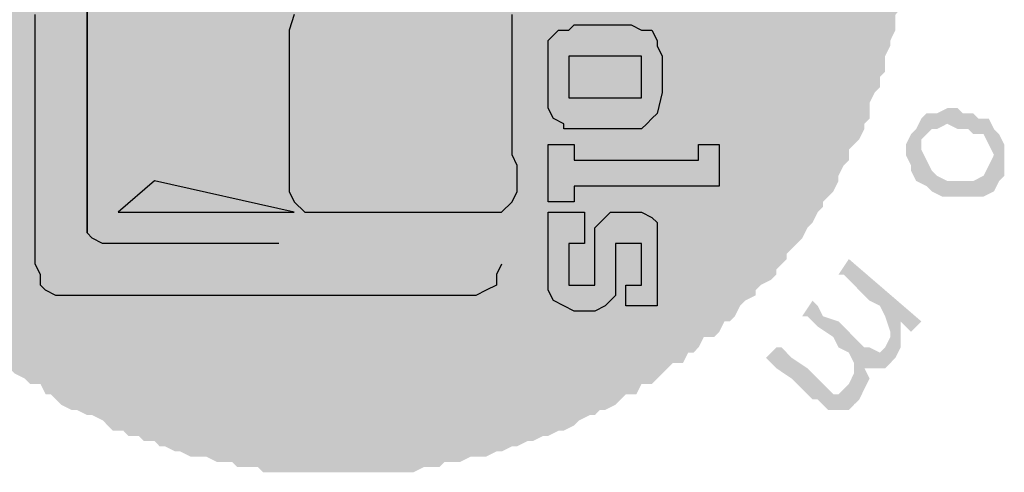
# Model space of a CAD drawing. Extents: x -382 to 305, y 50 to 334.
# Drawn here: x 51 to 52, y 84 to 84 of the extents above; entities that cross this region are included whole.
import ezdxf

# ---------------------------------------------------------------- set-up
doc = ezdxf.new("R2010")
doc.units = 0
doc.header["$MEASUREMENT"] = 0
doc.layers.add('LAYER_1', color=160, linetype='Continuous')

# ---------------------------------------------------------------- blocks, each defined once
blk = doc.blocks.new('AI9-BLK2')
at = {"layer": 'LAYER_1'}
for points in [[(3.0236, -13.9618), (3.0236, -14.0462), (3.0236, -14.1306), (3.0236, -14.2146), (3.0236, -14.257), (3.0236, -14.3414), (3.0236, -14.4258), (3.0236, -14.4679), (3.0236, -14.5523), (3.0236, -14.5943), (3.0658, -14.6787), (3.0658, -14.7211), (3.0658, -14.8055), (3.1082, -14.8475), (3.1082, -14.9319), (3.1082, -14.9739), (3.1504, -15.0583), (3.1504, -15.1427), (3.1504, -15.1848), (3.1927, -15.2692), (3.1927, -15.3116), (3.2349, -15.396), (3.2349, -15.438), (3.2773, -15.5224), (3.2773, -15.5644), (3.3195, -15.6488), (3.3195, -15.6912), (3.3619, -15.7756), (3.3619, -15.8176), (3.4041, -15.902), (3.4465, -15.9441), (3.4887, -16.0285), (3.4887, -16.0709), (3.5311, -16.1129), (3.5311, -16.1553), (3.5733, -16.2393), (3.6156, -16.2817), (3.6578, -16.3237), (3.6578, -16.4081), (3.7424, -16.4505), (3.7424, -16.5346), (3.7848, -16.5769), (3.827, -16.619), (3.8694, -16.6613), (3.9116, -16.7034), (3.9116, -16.7878), (3.9961, -16.8302), (3.9961, -16.8722), (4.0385, -16.9142), (4.1231, -16.9566), (4.1231, -17.041), (4.1653, -17.083), (4.2499, -17.1254), (4.2499, -17.1674), (4.2922, -17.2095), (4.3768, -17.2518), (4.419, -17.2939), (4.4614, -17.3783), (4.5036, -17.3783), (4.546, -17.4206), (4.5882, -17.505), (4.6306, -17.5471), (4.6728, -17.5471), (4.7573, -17.6315), (4.7997, -17.6315), (4.8419, -17.6735), (4.8841, -17.7159), (4.9265, -17.7579), (5.0111, -17.8003), (5.0533, -17.8423), (5.1378, -17.8844), (5.1802, -17.9267), (5.2224, -17.9267), (5.2648, -17.9688), (5.307, -18.0111), (5.3916, -18.0532), (5.4339, -18.0532), (5.5185, -18.0955), (5.5607, -18.1376), (5.6453, -18.1376), (5.6877, -18.1796), (5.7299, -18.222), (5.8145, -18.264), (5.8568, -18.264), (5.899, -18.3064), (5.9836, -18.3064), (6.026, -18.3064), (6.1106, -18.3484), (6.1528, -18.3908), (6.2373, -18.3908), (6.2797, -18.4328), (6.3643, -18.4328), (6.4065, -18.4328), (6.4911, -18.4752), (6.5333, -18.4752), (6.618, -18.5172), (6.6604, -18.5172), (6.7448, -18.5172), (6.7872, -18.5592), (6.8716, -18.5592), (6.9563, -18.5592), (6.9987, -18.5592), (7.0831, -18.5592), (7.1679, -18.6016), (7.2099, -18.6016), (7.2946, -18.6016), (7.3791, -18.6016), (7.4214, -18.6016), (7.5058, -18.6016), (7.5482, -18.6016), (7.633, -18.6016), (7.675, -18.6016), (7.7597, -18.6016), (7.8441, -18.6016), (7.8865, -18.6016), (7.9713, -18.6016), (8.0557, -18.6016), (8.1404, -18.6016), (8.1824, -18.5592), (8.2672, -18.5592), (8.3096, -18.5592), (8.394, -18.5592), (8.4363, -18.5592), (8.5208, -18.5172), (8.5631, -18.5172), (8.6479, -18.5172), (8.6899, -18.4752), (8.7747, -18.4752), (8.817, -18.4328), (8.9014, -18.4328), (8.9438, -18.4328), (9.0282, -18.3908), (9.113, -18.3908), (9.1553, -18.3484), (9.2397, -18.3064), (9.2821, -18.3064), (9.3665, -18.3064), (9.4089, -18.264), (9.4936, -18.264), (9.5357, -18.222), (9.5781, -18.1796), (9.6628, -18.1376), (9.7048, -18.1376), (9.7472, -18.0955), (9.7896, -18.0532), (9.874, -18.0532), (9.9164, -18.0111), (10.0008, -17.9688), (10.0431, -17.9267), (10.0855, -17.9267), (10.1699, -17.8844), (10.2123, -17.8423), (10.2547, -17.8003), (10.297, -17.7579), (10.3815, -17.7159), (10.4238, -17.6735), (10.4662, -17.6315), (10.5082, -17.6315), (10.5506, -17.5471), (10.6354, -17.5471), (10.6774, -17.505), (10.7198, -17.4206), (10.7621, -17.3783), (10.8045, -17.3783), (10.8465, -17.2939), (10.8889, -17.2518), (10.9313, -17.2095), (11.0157, -17.1674), (11.0157, -17.1254), (11.0581, -17.083), (11.1428, -17.041), (11.1848, -16.9566), (11.1848, -16.9142), (11.2696, -16.8722), (11.2696, -16.8302), (11.312, -16.7878), (11.354, -16.7034), (11.3964, -16.6613), (11.4388, -16.619), (11.4811, -16.5769), (11.5232, -16.5346), (11.5655, -16.4505), (11.5655, -16.4081), (11.6079, -16.3237), (11.6503, -16.2817), (11.6923, -16.2393), (11.6923, -16.1553), (11.7347, -16.1129), (11.7771, -16.0709), (11.7771, -16.0285), (11.8194, -15.9441), (11.8615, -15.902), (11.9038, -15.8176), (11.9038, -15.7756), (11.9462, -15.6912), (11.9886, -15.6488), (11.9886, -15.5644), (11.9886, -15.5224), (12.0306, -15.438), (12.0306, -15.396), (12.073, -15.3116), (12.1154, -15.2692), (12.1154, -15.1848), (12.1154, -15.1427), (12.1577, -15.0583), (12.1577, -14.9739), (12.1577, -14.9319), (12.1577, -14.8475), (12.1998, -14.8055), (12.1998, -14.7211), (12.2421, -14.6787), (12.2421, -14.5943), (12.2421, -14.5523), (12.2421, -14.4679), (12.2421, -14.4258), (12.2421, -14.3414), (12.2421, -14.257), (12.2421, -14.2146), (12.2421, -14.1306), (12.2421, -14.0462), (12.2421, -13.9618), (12.2421, -13.9194), (12.2421, -13.8353), (12.2421, -13.793), (12.2421, -13.7086), (12.2421, -13.6665), (12.2421, -13.5821), (12.2421, -13.5397), (12.2421, -13.4557), (12.2421, -13.3713), (12.2421, -13.3289), (12.1998, -13.2445), (12.1998, -13.1601), (12.1577, -13.1181), (12.1577, -13.0337), (12.1577, -12.9916), (12.1577, -12.9072), (12.1154, -12.8648), (12.1154, -12.7808), (12.1154, -12.6964), (12.073, -12.654), (12.0306, -12.5696), (12.0306, -12.5276), (11.9886, -12.4855), (11.9886, -12.4011), (11.9886, -12.3588), (11.9462, -12.2744), (11.9038, -12.2323), (11.9038, -12.1479), (11.8615, -12.1059), (11.8194, -12.0635), (11.7771, -11.9791), (11.7771, -11.9371), (11.7347, -11.8527), (11.6923, -11.8106), (11.6923, -11.7262), (11.6503, -11.6839), (11.6079, -11.6418), (11.5655, -11.5995), (11.5655, -11.5574), (11.5232, -11.473), (11.4811, -11.431), (11.4388, -11.3466), (11.3964, -11.3042), (11.354, -11.2622), (11.312, -11.2198), (11.2696, -11.1778), (11.2696, -11.0934), (11.1848, -11.0513), (11.1848, -11.009), (11.1428, -10.9669), (11.0581, -10.9246), (11.0157, -10.8402), (11.0157, -10.7981), (10.9313, -10.7561), (10.8889, -10.7137), (10.8465, -10.6717), (10.8045, -10.6293), (10.7621, -10.5873), (10.7198, -10.5449), (10.6774, -10.5029), (10.6354, -10.4609), (10.5506, -10.4185), (10.5082, -10.3765), (10.4662, -10.3341), (10.4238, -10.2921), (10.3815, -10.2497), (10.297, -10.2076), (10.2547, -10.2076), (10.2123, -10.1232), (10.1699, -10.1232), (10.0855, -10.0812), (10.0431, -10.0388), (10.0008, -9.9968), (9.9164, -9.9968), (9.874, -9.9544), (9.7896, -9.9124), (9.7472, -9.87), (9.7048, -9.87), (9.6628, -9.828), (9.5781, -9.786), (9.5357, -9.7436), (9.4936, -9.7436), (9.4089, -9.7016), (9.3665, -9.7016), (9.2821, -9.6592), (9.2397, -9.6592), (9.1553, -9.6172), (9.113, -9.6172), (9.0282, -9.5748), (8.9438, -9.5748), (8.9014, -9.5328), (8.817, -9.5328), (8.7747, -9.4904), (8.6899, -9.4904), (8.6479, -9.4904), (8.5631, -9.4483), (8.5208, -9.4483), (8.4363, -9.4483), (8.394, -9.4483), (8.3096, -9.4063), (8.2672, -9.4063), (8.1824, -9.4063), (8.1404, -9.3639), (8.0557, -9.3639), (7.9713, -9.3639), (7.8865, -9.3639), (7.8441, -9.3639), (7.7597, -9.3639), (7.675, -9.3639), (7.633, -9.3639), (7.5482, -9.3639), (7.5058, -9.3639), (7.4214, -9.3639), (7.3791, -9.3639), (7.2946, -9.3639), (7.2099, -9.3639), (7.1679, -9.3639), (7.0831, -9.4063), (6.9987, -9.4063), (6.9563, -9.4063), (6.8716, -9.4483), (6.7872, -9.4483), (6.7448, -9.4483), (6.6604, -9.4483), (6.618, -9.4904), (6.5333, -9.4904), (6.4911, -9.4904), (6.4065, -9.5328), (6.3643, -9.5328), (6.2797, -9.5748), (6.2373, -9.5748), (6.1528, -9.6172), (6.1106, -9.6172), (6.026, -9.6592), (5.9836, -9.6592), (5.899, -9.7016), (5.8568, -9.7016), (5.8145, -9.7436), (5.7299, -9.7436), (5.6877, -9.786), (5.6453, -9.828), (5.5607, -9.87), (5.5185, -9.87), (5.4339, -9.9124), (5.3916, -9.9544), (5.307, -9.9968), (5.2648, -9.9968), (5.2224, -10.0388), (5.1802, -10.0812), (5.1378, -10.1232), (5.0533, -10.1232), (5.0111, -10.2076), (4.9265, -10.2076), (4.8841, -10.2497), (4.8419, -10.2921), (4.7997, -10.3341), (4.7573, -10.3765), (4.6728, -10.4185), (4.6306, -10.4609), (4.5882, -10.5029), (4.546, -10.5449), (4.5036, -10.5873), (4.4614, -10.6293), (4.419, -10.6717), (4.3768, -10.7137), (4.2922, -10.7561), (4.2499, -10.7981), (4.2499, -10.8402), (4.1653, -10.9246), (4.1231, -10.9669), (4.1231, -11.009), (4.0385, -11.0513), (3.9961, -11.0934), (3.9961, -11.1778), (3.9116, -11.2198), (3.9116, -11.2622), (3.8694, -11.3042), (3.827, -11.3466), (3.7848, -11.431), (3.7424, -11.473), (3.7424, -11.5574), (3.6578, -11.5995), (3.6578, -11.6418), (3.6156, -11.6839), (3.5733, -11.7262), (3.5311, -11.8106), (3.5311, -11.8527), (3.4887, -11.9371), (3.4887, -11.9791), (3.4465, -12.0635), (3.4041, -12.1059), (3.3619, -12.1479), (3.3619, -12.2323), (3.3195, -12.2744), (3.3195, -12.3588), (3.2773, -12.4011), (3.2773, -12.4855), (3.2349, -12.5276), (3.2349, -12.5696), (3.1927, -12.654), (3.1927, -12.6964), (3.1504, -12.7808), (3.1504, -12.8648), (3.1504, -12.9072), (3.1082, -12.9916), (3.1082, -13.0337), (3.1082, -13.1181), (3.0658, -13.1601), (3.0658, -13.2445), (3.0658, -13.3289), (3.0236, -13.3713), (3.0236, -13.4557), (3.0236, -13.5397), (3.0236, -13.5821), (3.0236, -13.6665), (3.0236, -13.7086), (3.0236, -13.793), (3.0236, -13.8353), (3.0236, -13.9194)], [(4.2499, -18.7281), (4.1653, -18.6437), (4.2499, -18.5592), (4.1653, -18.5592), (4.0385, -18.5592), (3.9539, -18.5172), (3.8694, -18.4328), (3.8694, -18.3484), (3.8694, -18.264), (3.7848, -18.3064), (3.7002, -18.264), (3.6156, -18.222), (3.5733, -18.1796), (3.5311, -18.1376), (3.5311, -18.0532), (3.5311, -17.9688), (3.6156, -17.8844), (3.6156, -17.8423), (3.7002, -17.7579), (3.7848, -17.6735), (3.8694, -17.5471), (3.9116, -17.505), (3.9539, -17.4627), (4.0385, -17.5471), (4.0385, -17.5891), (3.9539, -17.6735), (3.8694, -17.8003), (3.7848, -17.8844), (3.7424, -17.9267), (3.6578, -18.0111), (3.6578, -18.0532), (3.7424, -18.1376), (3.827, -18.1796), (3.9116, -18.1796), (3.9961, -18.1376), (4.0385, -18.0532), (4.1231, -18.0111), (4.2077, -17.8844), (4.2922, -17.8003), (4.2922, -17.7579), (4.419, -17.8423), (4.3768, -17.8844), (4.2922, -17.9267), (4.2499, -18.0532), (4.1653, -18.1376), (4.0807, -18.222), (4.0385, -18.264), (4.0385, -18.3064), (3.9961, -18.3908), (4.0385, -18.4328), (4.1231, -18.4752), (4.1653, -18.4752), (4.2922, -18.4328), (4.3768, -18.3908), (4.419, -18.3064), (4.5036, -18.222), (4.6306, -18.0955), (4.6306, -18.0532), (4.7573, -18.1376)]]:
    blk.add_hatch(color=7, dxfattribs=at).paths.add_polyline_path(points)
h = blk.add_hatch(color=7, dxfattribs=at)
edge = h.paths.add_edge_path(flags=16)
edge.add_spline(control_points=[(5.9414, -19.1501), (5.9414, -19.1501), (5.9414, -19.0657), (5.9414, -19.0657), (5.9414, -19.0657), (5.9836, -19.0233), (5.9836, -19.0233), (5.9836, -19.0233), (5.9836, -18.9389), (5.9836, -18.9389), (5.9836, -18.9389), (5.9414, -18.8548), (5.9414, -18.8548), (5.9414, -18.8548), (5.9414, -18.7704), (5.9414, -18.7704), (5.9414, -18.7704), (5.899, -18.7281), (5.899, -18.7281), (5.899, -18.7281), (5.8145, -18.686), (5.8145, -18.686), (5.8145, -18.686), (5.7723, -18.6437), (5.7723, -18.6437), (5.7723, -18.6437), (5.6877, -18.6016), (5.6877, -18.6016), (5.6877, -18.6016), (5.6031, -18.6016), (5.6031, -18.6016), (5.6031, -18.6016), (5.5185, -18.6437), (5.5185, -18.6437), (5.5185, -18.6437), (5.4762, -18.6437), (5.4762, -18.6437), (5.4762, -18.6437), (5.3916, -18.686), (5.3916, -18.686), (5.3916, -18.686), (5.3494, -18.7704), (5.3494, -18.7704), (5.3494, -18.7704), (5.307, -18.8125), (5.307, -18.8125), (5.307, -18.8125), (5.2648, -18.8969), (5.2648, -18.8969), (5.2648, -18.8969), (5.2648, -18.9389), (5.2648, -18.9389), (5.2648, -18.9389), (5.2648, -19.0233), (5.2648, -19.0233), (5.2648, -19.0233), (5.2648, -19.1077), (5.2648, -19.1077), (5.2648, -19.1077), (5.2648, -19.1501), (5.2648, -19.1501), (5.2648, -19.1501), (5.2648, -19.2341), (5.2648, -19.2341), (5.2648, -19.2341), (5.307, -19.3185), (5.307, -19.3185), (5.307, -19.3185), (5.3916, -19.3609), (5.3916, -19.3609), (5.3916, -19.3609), (5.4339, -19.403), (5.4339, -19.403), (5.4339, -19.403), (5.5607, -19.403), (5.5607, -19.403), (5.5607, -19.403), (5.6453, -19.403), (5.6453, -19.403), (5.6453, -19.403), (5.6877, -19.403), (5.6877, -19.403), (5.6877, -19.403), (5.7723, -19.3609), (5.7723, -19.3609), (5.7723, -19.3609), (5.8145, -19.3185), (5.8145, -19.3185), (5.8145, -19.3185), (5.899, -19.2765), (5.899, -19.2765), (5.899, -19.2765), (5.899, -19.1921), (5.899, -19.1921), (5.899, -19.1921), (5.9414, -19.1501), (5.9414, -19.1501), (5.9414, -19.1501), (5.9414, -19.1501), (5.9414, -19.1501)], knot_values=[0, 0, 0, 0, 1, 1, 1, 2, 2, 2, 3, 3, 3, 4, 4, 4, 5, 5, 5, 6, 6, 6, 7, 7, 7, 8, 8, 8, 9, 9, 9, 10, 10, 10, 11, 11, 11, 12, 12, 12, 13, 13, 13, 14, 14, 14, 15, 15, 15, 16, 16, 16, 17, 17, 17, 18, 18, 18, 19, 19, 19, 20, 20, 20, 21, 21, 21, 22, 22, 22, 23, 23, 23, 24, 24, 24, 25, 25, 25, 26, 26, 26, 27, 27, 27, 28, 28, 28, 29, 29, 29, 30, 30, 30, 31, 31, 31, 32, 32, 32, 33, 33, 33, 33], degree=3, periodic=0)
edge = h.paths.add_edge_path()
edge.add_spline(control_points=[(5.8145, -19.1077), (5.8145, -19.1077), (5.7723, -19.1501), (5.7723, -19.1501), (5.7723, -19.1501), (5.7723, -19.2341), (5.7723, -19.2341), (5.7723, -19.2341), (5.6877, -19.2765), (5.6877, -19.2765), (5.6877, -19.2765), (5.6031, -19.3185), (5.6031, -19.3185), (5.6031, -19.3185), (5.5185, -19.2765), (5.5185, -19.2765), (5.5185, -19.2765), (5.4339, -19.2341), (5.4339, -19.2341), (5.4339, -19.2341), (5.3916, -19.1501), (5.3916, -19.1501), (5.3916, -19.1501), (5.3916, -19.0657), (5.3916, -19.0657), (5.3916, -19.0657), (5.3916, -19.0233), (5.3916, -19.0233), (5.3916, -19.0233), (5.3916, -18.9389), (5.3916, -18.9389), (5.3916, -18.9389), (5.4339, -18.8548), (5.4339, -18.8548), (5.4339, -18.8548), (5.4762, -18.8125), (5.4762, -18.8125), (5.4762, -18.8125), (5.5607, -18.7704), (5.5607, -18.7704), (5.5607, -18.7704), (5.6453, -18.7281), (5.6453, -18.7281), (5.6453, -18.7281), (5.7299, -18.7281), (5.7299, -18.7281), (5.7299, -18.7281), (5.8145, -18.8125), (5.8145, -18.8125), (5.8145, -18.8125), (5.8145, -18.8548), (5.8145, -18.8548), (5.8145, -18.8548), (5.8568, -18.9389), (5.8568, -18.9389), (5.8568, -18.9389), (5.8145, -19.0233), (5.8145, -19.0233), (5.8145, -19.0233), (5.8145, -19.1077), (5.8145, -19.1077), (5.8145, -19.1077), (5.8145, -19.1077), (5.8145, -19.1077)], knot_values=[0, 0, 0, 0, 1, 1, 1, 2, 2, 2, 3, 3, 3, 4, 4, 4, 5, 5, 5, 6, 6, 6, 7, 7, 7, 8, 8, 8, 9, 9, 9, 10, 10, 10, 11, 11, 11, 12, 12, 12, 13, 13, 13, 14, 14, 14, 15, 15, 15, 16, 16, 16, 17, 17, 17, 18, 18, 18, 19, 19, 19, 20, 20, 20, 21, 21, 21, 21], degree=3, periodic=0)
at = {"layer": 'LAYER_1', "color": 7}
for points in [[(4.4614, -11.7683), (4.4614, -11.6839), (4.5036, -11.5995), (4.546, -11.5574), (4.6306, -11.5574), (4.715, -11.5151)], [(4.715, -11.5151), (4.715, -11.5151), (4.715, -11.5151), (4.7573, -11.5151), (4.7573, -11.5151), (4.7573, -11.5151), (4.7997, -11.5151), (4.8419, -11.5151), (4.8841, -11.5151), (4.9265, -11.5151), (4.9265, -11.5151), (5.0111, -11.5151), (5.0533, -11.5151), (5.1378, -11.5151), (5.1802, -11.5151), (5.2648, -11.5151), (5.307, -11.5151), (5.3916, -11.5151), (5.4339, -11.5151), (5.5185, -11.5151), (5.6031, -11.5151), (5.6877, -11.5151), (5.7723, -11.5151), (5.8568, -11.5151), (5.9414, -11.5151), (6.026, -11.5151), (6.1528, -11.5151), (6.2373, -11.5151), (6.3643, -11.5151), (6.4489, -11.5151), (6.5333, -11.5151), (6.6604, -11.5151), (6.7448, -11.5151)], [(4.4614, -15.1007), (4.4614, -15.1007), (4.4614, -15.0583), (4.4614, -15.0583), (4.4614, -15.0163), (4.4614, -14.9739), (4.4614, -14.9319), (4.4614, -14.8475), (4.4614, -14.8055), (4.4614, -14.7211), (4.4614, -14.6787), (4.4614, -14.5943), (4.4614, -14.5099), (4.4614, -14.4258), (4.4614, -14.3414), (4.4614, -14.2146), (4.4614, -14.1306), (4.4614, -14.0462), (4.4614, -13.9194), (4.4614, -13.8353), (4.4614, -13.7086), (4.4614, -13.5821), (4.4614, -13.4977), (4.4614, -13.3713), (4.4614, -13.2869), (4.4614, -13.1601), (4.4614, -13.0337), (4.4614, -12.9493), (4.4614, -12.8228), (4.4614, -12.7384), (4.4614, -12.612), (4.4614, -12.5276), (4.4614, -12.4432), (4.4614, -12.3588), (4.4614, -12.2744), (4.4614, -12.19), (4.4614, -12.1059), (4.4614, -12.0635), (4.4614, -11.9791), (4.4614, -11.9371), (4.4614, -11.8527), (4.4614, -11.8527), (4.4614, -11.8106), (4.4614, -11.8106), (4.4614, -11.7683), (4.4614, -11.7683)], [(4.8841, -12.1479), (4.8841, -12.0635), (4.9265, -11.9791), (4.9689, -11.9371)], [(10.3391, -11.9371), (4.9689, -11.9371), (4.9689, -11.9371), (5.0111, -11.9371), (5.0533, -11.9371), (5.0533, -11.9371), (5.0956, -11.9371), (5.0956, -11.9371), (5.1378, -11.9371), (5.1378, -11.9371), (5.1378, -11.9371), (5.1802, -11.9371), (5.2224, -11.9371), (5.2648, -11.9371), (5.307, -11.9371), (5.3916, -11.9371), (5.4339, -11.9371), (5.4762, -11.9371), (5.5607, -11.9371), (5.6031, -11.9371), (5.6877, -11.9371), (5.7723, -11.9371), (5.8145, -11.9371), (5.9414, -11.9371), (6.026, -11.9371), (6.1106, -11.9371), (6.1951, -11.9371), (6.2797, -11.9371), (6.4065, -11.9371), (6.4911, -11.9371), (6.5757, -11.9371), (6.6604, -11.9371), (6.7872, -11.9371)], [(4.9689, -11.9371), (5.0111, -11.9371), (5.0533, -11.9371), (5.0533, -11.9371)], [(5.0533, -11.9371), (5.0956, -11.9371), (5.0956, -11.9371), (5.1378, -11.9371), (5.1378, -11.9371), (5.1378, -11.9371), (5.1802, -11.9371), (5.2224, -11.9371), (5.2648, -11.9371), (5.307, -11.9371), (5.3916, -11.9371), (5.4339, -11.9371), (5.4762, -11.9371), (5.5607, -11.9371), (5.6031, -11.9371), (5.6877, -11.9371), (5.7723, -11.9371), (5.8145, -11.9371), (5.9414, -11.9371), (6.026, -11.9371), (6.1106, -11.9371), (6.1951, -11.9371), (6.2797, -11.9371), (6.4065, -11.9371), (6.4911, -11.9371), (6.5757, -11.9371), (6.6604, -11.9371), (6.7872, -11.9371)], [(4.8841, -13.4977), (4.8841, -13.4977), (4.8841, -13.4557), (4.8841, -13.4133), (4.8841, -13.3289), (4.8841, -13.2025), (4.8841, -13.1181), (4.8841, -12.9916), (4.8841, -12.8648), (4.8841, -12.7384), (4.8841, -12.612), (4.8841, -12.5276), (4.8841, -12.4432), (4.8841, -12.3167), (4.8841, -12.2323), (4.8841, -12.19), (4.8841, -12.1479), (4.8841, -12.1479)], [(5.1378, -13.6241), (5.3916, -12.4855), (5.1378, -12.19), (5.1378, -13.6241)], [(5.1378, -15.2692), (5.1378, -15.3116), (5.2224, -15.396), (5.307, -15.438), (5.3494, -15.438), (5.3916, -15.438), (5.4339, -15.438), (5.5185, -15.438), (5.6031, -15.396), (5.6877, -15.396), (5.8145, -15.396), (5.899, -15.396), (6.026, -15.396), (6.1528, -15.396), (6.2373, -15.396), (6.3643, -15.396), (6.4489, -15.396), (6.5333, -15.396), (6.618, -15.396), (6.6604, -15.396), (6.7024, -15.396), (6.7448, -15.396)], [(6.7448, -13.6241), (6.618, -13.5821), (6.618, -13.5821), (6.5757, -13.5821), (6.5333, -13.5821), (6.4489, -13.5821), (6.3643, -13.5821), (6.2797, -13.5821), (6.1528, -13.5821), (6.026, -13.5821), (5.899, -13.5821), (5.8145, -13.5821), (5.6877, -13.5821), (5.6031, -13.5821), (5.5185, -13.5821), (5.4339, -13.5821), (5.3916, -13.5821), (5.307, -13.5821), (5.307, -13.5821), (5.2224, -13.6241), (5.1378, -13.7086), (5.1378, -13.793), (5.1378, -13.793), (5.1378, -13.8353), (5.1378, -13.8774), (5.1378, -13.9618), (5.1378, -14.0462), (5.1378, -14.1306), (5.1378, -14.2146), (5.1378, -14.3414), (5.1378, -14.4679), (5.1378, -14.5523), (5.1378, -14.6787), (5.1378, -14.8055), (5.1378, -14.8895), (5.1378, -14.9739), (5.1378, -15.0583), (5.1378, -15.1427), (5.1378, -15.1848), (5.1378, -15.2271), (5.1378, -15.2692)], [(4.715, -15.3116), (4.6306, -15.2692), (4.546, -15.2692), (4.5036, -15.1848), (4.4614, -15.1007)], [(4.546, -16.4505), (4.8841, -16.4505), (4.8841, -16.2393), (4.7997, -16.2393), (4.6728, -16.2393), (4.5882, -16.2393), (4.546, -16.2393), (4.4614, -16.2393), (4.419, -16.1973), (4.3768, -16.1553), (4.3344, -16.0709), (4.3344, -16.0285), (4.3344, -16.0285), (4.3344, -15.9441), (4.3344, -15.902), (4.3344, -15.902), (4.3768, -15.8176), (4.3768, -15.8176), (4.419, -15.7332), (4.5036, -15.6912), (4.6306, -15.6912), (4.6306, -15.6912), (4.7573, -15.6912), (4.8841, -15.6912), (5.0111, -15.6912), (5.0956, -15.6912), (5.1378, -15.6912), (5.1378, -15.9864), (4.8841, -15.9864), (4.8841, -15.8597), (4.546, -15.8597), (4.546, -16.0709), (4.6306, -16.0709), (4.7997, -16.0709), (4.8841, -16.0709), (5.0111, -16.0709), (5.0533, -16.1129), (5.1378, -16.1973), (5.1378, -16.2817), (5.1378, -16.3237), (5.1378, -16.3661), (5.1378, -16.4081), (5.1378, -16.4505), (5.0956, -16.5346), (5.0533, -16.5769), (4.9689, -16.5769), (4.8419, -16.5769), (4.7997, -16.5769), (4.6728, -16.5769), (4.546, -16.5769), (4.419, -16.5769), (4.3768, -16.5769), (4.3768, -16.3237), (4.546, -16.3237), (4.546, -16.4505)], [(5.5607, -16.9142), (5.6877, -16.9142), (5.6877, -17.083), (5.3494, -17.083), (5.3494, -15.902), (5.2224, -15.902), (5.2224, -15.6912), (5.6877, -15.6912), (5.6877, -15.902), (5.5607, -15.902), (5.5607, -16.9142)], [(6.6604, -16.3661), (6.618, -16.4505), (6.618, -16.5346), (6.5333, -16.5769), (6.4911, -16.5769), (6.4065, -16.619), (6.3643, -16.619), (6.2797, -16.619), (6.1528, -16.619), (6.1106, -16.619), (5.9414, -16.5769), (5.899, -16.5346), (5.8568, -16.4925), (5.8145, -16.4505), (5.8145, -16.3661), (5.8145, -16.3237), (5.8145, -16.1553), (5.8145, -16.0285), (5.8145, -15.9441), (5.8145, -15.902), (5.8145, -15.8176), (5.8568, -15.8176), (5.899, -15.7332), (5.9836, -15.6912), (6.0682, -15.6912), (6.1528, -15.6912), (6.2797, -15.6912), (6.3643, -15.6912), (6.4065, -15.6912), (6.4911, -15.6912), (6.5333, -15.6912), (6.618, -15.7756), (6.618, -15.8597), (6.6604, -15.902), (6.6604, -15.9441), (6.6604, -16.0709), (6.6604, -16.1973), (6.6604, -16.3237), (6.6604, -16.3661)], [(6.4065, -15.8597), (6.0682, -15.8597), (6.0682, -16.4505), (6.4065, -16.4505), (6.4065, -15.8597)]]:
    blk.add_lwpolyline(points, dxfattribs=at)
for points in [[(5.1378, -13.6241), (5.3916, -12.4855), (5.1378, -12.19), (5.1378, -13.6241)], [(4.546, -16.4505), (4.8841, -16.4505), (4.8841, -16.2393), (4.7997, -16.2393), (4.6728, -16.2393), (4.5882, -16.2393), (4.546, -16.2393), (4.4614, -16.2393), (4.419, -16.1973), (4.3768, -16.1553), (4.3344, -16.0709), (4.3344, -16.0285), (4.3344, -16.0285), (4.3344, -15.9441), (4.3344, -15.902), (4.3344, -15.902), (4.3768, -15.8176), (4.3768, -15.8176), (4.419, -15.7332), (4.5036, -15.6912), (4.6306, -15.6912), (4.6306, -15.6912), (4.7573, -15.6912), (4.8841, -15.6912), (5.0111, -15.6912), (5.0956, -15.6912), (5.1378, -15.6912), (5.1378, -15.9864), (4.8841, -15.9864), (4.8841, -15.8597), (4.546, -15.8597), (4.546, -16.0709), (4.6306, -16.0709), (4.7997, -16.0709), (4.8841, -16.0709), (5.0111, -16.0709), (5.0533, -16.1129), (5.1378, -16.1973), (5.1378, -16.2817), (5.1378, -16.3237), (5.1378, -16.3661), (5.1378, -16.4081), (5.1378, -16.4505), (5.0956, -16.5346), (5.0533, -16.5769), (4.9689, -16.5769), (4.8419, -16.5769), (4.7997, -16.5769), (4.6728, -16.5769), (4.546, -16.5769), (4.419, -16.5769), (4.3768, -16.5769), (4.3768, -16.3237), (4.546, -16.3237), (4.546, -16.4505)], [(5.5607, -16.9142), (5.6877, -16.9142), (5.6877, -17.083), (5.3494, -17.083), (5.3494, -15.902), (5.2224, -15.902), (5.2224, -15.6912), (5.6877, -15.6912), (5.6877, -15.902), (5.5607, -15.902), (5.5607, -16.9142)], [(6.6604, -16.3661), (6.618, -16.4505), (6.618, -16.5346), (6.5333, -16.5769), (6.4911, -16.5769), (6.4065, -16.619), (6.3643, -16.619), (6.2797, -16.619), (6.1528, -16.619), (6.1106, -16.619), (5.9414, -16.5769), (5.899, -16.5346), (5.8568, -16.4925), (5.8145, -16.4505), (5.8145, -16.3661), (5.8145, -16.3237), (5.8145, -16.1553), (5.8145, -16.0285), (5.8145, -15.9441), (5.8145, -15.902), (5.8145, -15.8176), (5.8568, -15.8176), (5.899, -15.7332), (5.9836, -15.6912), (6.0682, -15.6912), (6.1528, -15.6912), (6.2797, -15.6912), (6.3643, -15.6912), (6.4065, -15.6912), (6.4911, -15.6912), (6.5333, -15.6912), (6.618, -15.7756), (6.618, -15.8597), (6.6604, -15.902), (6.6604, -15.9441), (6.6604, -16.0709), (6.6604, -16.1973), (6.6604, -16.3237), (6.6604, -16.3661)], [(6.4065, -15.8597), (6.0682, -15.8597), (6.0682, -16.4505), (6.4065, -16.4505), (6.4065, -15.8597)]]:
    blk.add_lwpolyline(points, close=True, dxfattribs=at)

msp = doc.modelspace()

# ---------------------------------------------------------------- block references
at = {"layer": 'LAYER_1', "color": 7, "lineweight": 0, "xscale": 0.06999999999999318, "yscale": 0.06999999999999318, "zscale": 0.06999999999999318, "rotation": 90}
msp.add_blockref('AI9-BLK2', (50.52376, 83.3717), dxfattribs=at)

doc.saveas('drawing.dxf')
